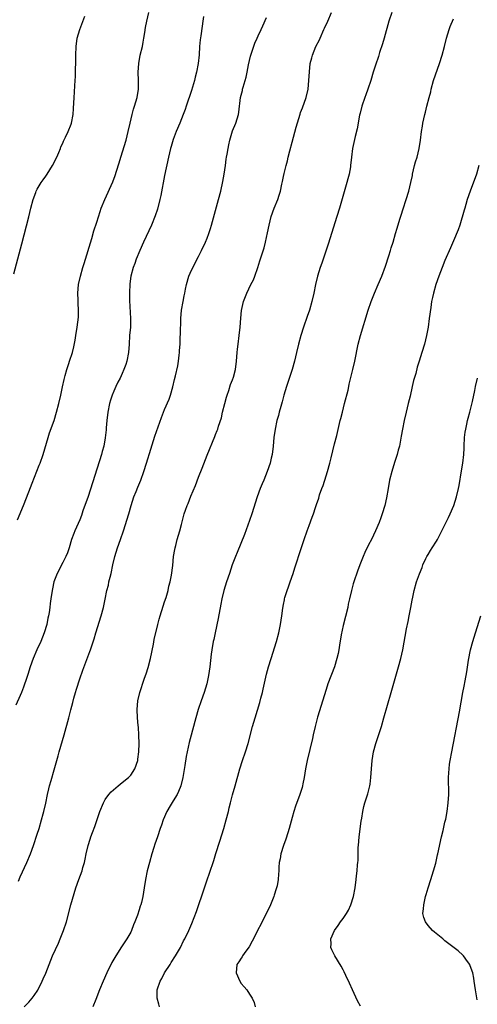
# Model space of a CAD drawing. Units: inches. Extents: x 2496000 to 2499000, y 1473000 to 1476000.
# Drawn here: x 2497191 to 2497299, y 1474764 to 1474995 of the extents above; entities that cross this region are included whole.
import ezdxf

# ---------------------------------------------------------------- set-up
doc = ezdxf.new("R2010")
doc.units = ezdxf.units.IN
doc.header["$MEASUREMENT"] = 0
doc.layers.add('LD24961473_10ft', color=120, linetype='Continuous')

msp = doc.modelspace()

# ---------------------------------------------------------------- linework, layer by layer
at = {"layer": 'LD24961473_10ft'}
for points, elevation in [([(2497189.5, 1474935.5), (2497191.4, 1474942.6), (2497193, 1474948.93), (2497193.5, 1474951), (2497194.01, 1474953), (2497194.64, 1474954.64), (2497194.76, 1474955), (2497195, 1474955.43), (2497195.95, 1474957), (2497196.36, 1474957.64), (2497197, 1474958.49), (2497197.37, 1474959), (2497198.59, 1474961), (2497199.59, 1474963), (2497200.05, 1474964.05), (2497200.44, 1474965), (2497200.59, 1474965.41), (2497201, 1474966.27), (2497201.22, 1474966.78), (2497201.67, 1474967.67), (2497202.28, 1474969), (2497203, 1474970.76), (2497203.08, 1474971), (2497203.46, 1474973), (2497203.57, 1474974.43), (2497203.66, 1474977), (2497203.74, 1474978.26), (2497203.82, 1474979.82), (2497203.97, 1474982.03), (2497204.02, 1474983), (2497204.11, 1474985.89), (2497204.09, 1474987), (2497204.14, 1474989), (2497204.43, 1474991), (2497205, 1474993), (2497206.17, 1474996.17)], 7700), ([(2497234.13, 1474996.13), (2497233.99, 1474995), (2497233.81, 1474993.81), (2497233.53, 1474991.53), (2497233.39, 1474990.61), (2497233.24, 1474989), (2497233.1, 1474987.1), (2497232.88, 1474985), (2497232.52, 1474983), (2497232.2, 1474981.8), (2497232.01, 1474981), (2497231.3, 1474978.7), (2497230.04, 1474975), (2497229.79, 1474974.21), (2497229.36, 1474973), (2497228.58, 1474971), (2497227.73, 1474969), (2497227, 1474967.16), (2497226.5, 1474965.5), (2497226.36, 1474965), (2497225.89, 1474963), (2497225, 1474958.67), (2497224.07, 1474953.93), (2497223.87, 1474953), (2497223.29, 1474950.71), (2497222.79, 1474949.21), (2497221.88, 1474947), (2497220.04, 1474943), (2497219.14, 1474941), (2497218.32, 1474939), (2497217.95, 1474937.95), (2497217.6, 1474937), (2497217.06, 1474935), (2497216.82, 1474933.18), (2497216.72, 1474931), (2497216.73, 1474929.27), (2497216.98, 1474925.02), (2497216.92, 1474923), (2497216.76, 1474921), (2497216.64, 1474919), (2497216.49, 1474917), (2497216.08, 1474915), (2497215.82, 1474914.18), (2497215.38, 1474913), (2497215, 1474912.1), (2497214.49, 1474911), (2497214.01, 1474909.99), (2497213.5, 1474909), (2497213, 1474907.9), (2497212.62, 1474907), (2497212.23, 1474905.77), (2497212.02, 1474905), (2497211.65, 1474903), (2497211.42, 1474901), (2497211.26, 1474899.26), (2497211.2, 1474898.8), (2497211, 1474896.95), (2497210.66, 1474895), (2497210.32, 1474893.68), (2497210.15, 1474893), (2497207, 1474883.13), (2497205.77, 1474879.77), (2497205.39, 1474878.61), (2497205, 1474877.62), (2497203.82, 1474875), (2497203.58, 1474874.42), (2497203.1, 1474873), (2497202.52, 1474871), (2497202.11, 1474869.89), (2497201.77, 1474869), (2497201, 1474867.61), (2497199.67, 1474865), (2497198.94, 1474863), (2497198.63, 1474861.37), (2497198.53, 1474861), (2497198.22, 1474859), (2497198.03, 1474857.97), (2497197.95, 1474857), (2497197.8, 1474855.8), (2497197.64, 1474855), (2497197.51, 1474854.49), (2497197.23, 1474853), (2497196.65, 1474851), (2497195.83, 1474849), (2497194.91, 1474847), (2497194.04, 1474845), (2497193.32, 1474843), (2497192.77, 1474841.23), (2497192.53, 1474840.53), (2497191.79, 1474838.21), (2497191.3, 1474837), (2497191, 1474836.3), (2497189.98, 1474834.02)], 7680), ([(2497190.34, 1474877.66), (2497191.73, 1474881), (2497193, 1474884.18), (2497193.77, 1474886.23), (2497195.49, 1474890.51), (2497195.7, 1474891), (2497196.4, 1474893), (2497197.56, 1474897), (2497197.92, 1474898.08), (2497198.97, 1474901), (2497199.54, 1474903), (2497200.05, 1474905), (2497200.52, 1474907), (2497200.96, 1474908.96), (2497201.31, 1474910.69), (2497201.61, 1474911.61), (2497201.94, 1474913), (2497202.45, 1474914.45), (2497202.61, 1474915), (2497203.28, 1474917), (2497203.64, 1474918.36), (2497203.9, 1474919.9), (2497204.11, 1474921), (2497204.42, 1474923), (2497204.69, 1474925.31), (2497204.73, 1474927), (2497204.62, 1474928.62), (2497204.65, 1474929.35), (2497204.58, 1474931), (2497204.75, 1474933), (2497205.16, 1474935), (2497205.71, 1474937), (2497206.01, 1474937.99), (2497207.82, 1474943.82), (2497208.36, 1474945.64), (2497209, 1474947.65), (2497209.79, 1474950.21), (2497210.09, 1474951), (2497210.88, 1474953), (2497212.78, 1474957.22), (2497213.36, 1474958.64), (2497213.67, 1474959.67), (2497214.32, 1474961.68), (2497214.68, 1474963), (2497215.91, 1474967), (2497216.43, 1474969), (2497216.85, 1474971), (2497217.33, 1474973), (2497217.7, 1474974.3), (2497217.93, 1474975), (2497218.5, 1474977), (2497218.83, 1474979), (2497218.87, 1474981), (2497218.79, 1474983), (2497218.89, 1474985), (2497219.27, 1474987), (2497219.75, 1474989), (2497219.93, 1474990.07), (2497220.13, 1474991), (2497220.35, 1474992.35), (2497220.5, 1474993.5), (2497220.79, 1474995), (2497221.27, 1474997)], 7690), ([(2497190.57, 1474792.57), (2497191, 1474793.58), (2497192.56, 1474797), (2497193.41, 1474799), (2497194.14, 1474801), (2497195, 1474803.64), (2497195.42, 1474805), (2497196.03, 1474807), (2497196.42, 1474808.42), (2497196.57, 1474809), (2497197, 1474810.95), (2497197.4, 1474813), (2497197.7, 1474814.3), (2497197.9, 1474815), (2497198.3, 1474816.3), (2497199, 1474818.77), (2497199.59, 1474821), (2497199.93, 1474822.07), (2497200.15, 1474823), (2497201.31, 1474827), (2497202.41, 1474831), (2497202.92, 1474832.92), (2497203.36, 1474834.64), (2497203.65, 1474835.65), (2497204, 1474837), (2497204.22, 1474837.78), (2497205, 1474840.2), (2497205.73, 1474842.27), (2497207.39, 1474846.61), (2497207.52, 1474847), (2497207.74, 1474847.74), (2497208.38, 1474849.62), (2497208.78, 1474851), (2497210.04, 1474855), (2497210.6, 1474857), (2497211.03, 1474858.97), (2497211.42, 1474861), (2497211.74, 1474862.26), (2497211.89, 1474863), (2497212.14, 1474864.14), (2497212.37, 1474865), (2497212.79, 1474867), (2497213.25, 1474869), (2497213.9, 1474871), (2497214.64, 1474873), (2497215.31, 1474875), (2497216.56, 1474879), (2497217.15, 1474881), (2497217.77, 1474883), (2497218.27, 1474884.27), (2497218.65, 1474885.35), (2497219.37, 1474887), (2497220.1, 1474889), (2497220.73, 1474891), (2497221.72, 1474894.28), (2497222.7, 1474897.3), (2497224.27, 1474901.73), (2497225, 1474903.56), (2497226.05, 1474906.05), (2497226.39, 1474907), (2497226.96, 1474908.96), (2497227.35, 1474910.65), (2497227.52, 1474911.52), (2497228.1, 1474913.9), (2497228.25, 1474915), (2497228.39, 1474916.39), (2497228.48, 1474917), (2497228.53, 1474917.47), (2497228.62, 1474919), (2497228.69, 1474920.69), (2497228.73, 1474921.27), (2497228.84, 1474925), (2497229, 1474927), (2497229.34, 1474929), (2497229.62, 1474930.38), (2497229.72, 1474931), (2497229.89, 1474931.89), (2497230.13, 1474933), (2497230.72, 1474935), (2497231, 1474935.69), (2497231.61, 1474937), (2497233, 1474939.63), (2497233.67, 1474941), (2497234.61, 1474943), (2497235, 1474943.93), (2497235.42, 1474945), (2497235.81, 1474946.19), (2497236.05, 1474947), (2497237.69, 1474953), (2497238.21, 1474955), (2497238.73, 1474957.27), (2497239.03, 1474959), (2497239.31, 1474961), (2497239.49, 1474962.51), (2497239.57, 1474963), (2497239.72, 1474963.72), (2497239.92, 1474965), (2497240.11, 1474965.89), (2497240.38, 1474967), (2497241, 1474969.19), (2497241.74, 1474971), (2497242.04, 1474972.04), (2497242.36, 1474973), (2497242.46, 1474973.54), (2497242.87, 1474977), (2497243, 1474977.57), (2497243.32, 1474978.68), (2497243.36, 1474979), (2497243.45, 1474979.45), (2497244.18, 1474981.82), (2497244.4, 1474983), (2497244.75, 1474984.75), (2497245.24, 1474986.76), (2497245.3, 1474987), (2497245.48, 1474987.48), (2497246.21, 1474989.79), (2497246.79, 1474991), (2497247, 1474991.53), (2497247.7, 1474993), (2497248.09, 1474993.91), (2497249, 1474995.88)], 7670), ([(2497191.89, 1474763), (2497193, 1474764.12), (2497193.77, 1474765), (2497194.31, 1474765.69), (2497195.11, 1474766.89), (2497196.16, 1474769), (2497196.41, 1474769.59), (2497197, 1474770.96), (2497197.78, 1474773), (2497198.63, 1474775), (2497199.98, 1474778.02), (2497200.41, 1474779), (2497201.22, 1474781), (2497201.9, 1474783), (2497202.94, 1474787), (2497204.09, 1474791), (2497204.8, 1474793), (2497205.56, 1474795), (2497205.76, 1474795.76), (2497206.11, 1474797), (2497206.27, 1474797.73), (2497206.49, 1474799), (2497206.96, 1474801), (2497207.5, 1474802.5), (2497207.65, 1474803), (2497208, 1474804), (2497208.54, 1474805.46), (2497209, 1474806.84), (2497209.77, 1474809), (2497210.57, 1474811), (2497211, 1474811.76), (2497211.84, 1474813), (2497212.37, 1474813.63), (2497214.02, 1474815), (2497215, 1474815.77), (2497216.51, 1474817), (2497217, 1474817.54), (2497217.98, 1474819), (2497218.66, 1474821), (2497218.69, 1474821.31), (2497218.92, 1474823), (2497218.99, 1474824.99), (2497218.95, 1474826.95), (2497218.83, 1474828.83), (2497218.78, 1474829.22), (2497218.62, 1474831), (2497218.52, 1474833), (2497218.69, 1474835), (2497219.16, 1474837), (2497220.16, 1474840.16), (2497220.47, 1474841), (2497220.63, 1474841.37), (2497221.11, 1474842.89), (2497221.66, 1474845), (2497222.34, 1474848.34), (2497222.55, 1474849.45), (2497223.39, 1474853), (2497223.74, 1474854.26), (2497223.93, 1474855), (2497224.66, 1474857.34), (2497225, 1474858.32), (2497225.33, 1474859.33), (2497225.82, 1474861), (2497226.02, 1474861.98), (2497226.31, 1474863), (2497226.62, 1474864.62), (2497226.9, 1474866.9), (2497227.11, 1474869), (2497227.36, 1474870.64), (2497227.44, 1474871), (2497227.62, 1474871.62), (2497227.97, 1474873), (2497228.57, 1474875), (2497229, 1474876.55), (2497229.63, 1474879), (2497229.91, 1474879.91), (2497230.3, 1474881), (2497230.54, 1474881.46), (2497231.19, 1474883.19), (2497232.27, 1474885.73), (2497233, 1474887.69), (2497233.81, 1474889.81), (2497235, 1474892.86), (2497236.8, 1474897.2), (2497237, 1474897.74), (2497237.38, 1474898.62), (2497237.51, 1474899), (2497237.69, 1474899.69), (2497238.37, 1474901.63), (2497238.65, 1474903), (2497239.14, 1474905), (2497239.54, 1474906.46), (2497239.7, 1474907), (2497240.1, 1474908.1), (2497240.52, 1474909.48), (2497241, 1474910.58), (2497241.23, 1474911.23), (2497241.71, 1474913), (2497241.92, 1474915), (2497241.96, 1474915.96), (2497242.04, 1474917), (2497242.17, 1474917.83), (2497242.28, 1474919), (2497242.56, 1474921), (2497242.77, 1474923), (2497242.91, 1474925.09), (2497243.07, 1474926.93), (2497243.56, 1474929), (2497244.34, 1474931), (2497245.3, 1474933), (2497245.88, 1474934.12), (2497246.22, 1474935), (2497246.95, 1474937), (2497247.42, 1474938.58), (2497248.39, 1474941.61), (2497248.73, 1474943), (2497249.21, 1474945.21), (2497249.58, 1474947), (2497250.08, 1474949), (2497250.79, 1474951), (2497251.61, 1474953), (2497251.99, 1474954.01), (2497252.26, 1474955), (2497252.61, 1474956.61), (2497252.76, 1474957.24), (2497253, 1474958.44), (2497253.16, 1474959.16), (2497253.62, 1474961), (2497253.91, 1474962.09), (2497254.11, 1474963), (2497254.48, 1474964.48), (2497255, 1474966.5), (2497255.97, 1474970.03), (2497256.88, 1474973.12), (2497257, 1474973.47), (2497257.43, 1474974.57), (2497258.29, 1474977), (2497258.76, 1474979), (2497258.97, 1474981.03), (2497259.07, 1474983.07), (2497259.27, 1474985), (2497259.65, 1474986.35), (2497259.79, 1474987), (2497260.63, 1474989), (2497261.42, 1474990.58), (2497261.59, 1474991), (2497262.51, 1474993), (2497262.65, 1474993.35), (2497263.45, 1474995), (2497264.28, 1474997)], 7660), ([(2497278.5, 1474997), (2497277.79, 1474995), (2497276.7, 1474991), (2497276.32, 1474989.68), (2497275.62, 1474987.62), (2497275.32, 1474986.68), (2497274.61, 1474984.61), (2497274.1, 1474983), (2497273.51, 1474981), (2497272.87, 1474979), (2497272.37, 1474977.63), (2497272.12, 1474977), (2497271.42, 1474975), (2497271, 1474973.34), (2497270.91, 1474972.91), (2497270.33, 1474969.67), (2497269.85, 1474967.85), (2497269.2, 1474965), (2497268.95, 1474963), (2497268.77, 1474961), (2497268.74, 1474960.74), (2497268.42, 1474959), (2497268.11, 1474957.89), (2497267.9, 1474957), (2497266.16, 1474951), (2497265.54, 1474949), (2497263.46, 1474942.54), (2497262.3, 1474939), (2497261.99, 1474938.01), (2497261.62, 1474937), (2497260.98, 1474935), (2497260.52, 1474933), (2497260.12, 1474931), (2497259.66, 1474929), (2497259.07, 1474927), (2497258.55, 1474925.45), (2497257.71, 1474923), (2497257.08, 1474921), (2497256.51, 1474919), (2497256.02, 1474917), (2497255.55, 1474915), (2497255.01, 1474913), (2497253.67, 1474909), (2497253.09, 1474907), (2497252.64, 1474905.36), (2497252.33, 1474904.33), (2497251.97, 1474903), (2497251.79, 1474902.21), (2497251.42, 1474901), (2497250.98, 1474899), (2497250.73, 1474897), (2497250.54, 1474895), (2497250.29, 1474893), (2497250.11, 1474892.11), (2497249.86, 1474891), (2497249.16, 1474889), (2497248.31, 1474887), (2497247.93, 1474886.07), (2497247.46, 1474885), (2497246.76, 1474883), (2497245.5, 1474879), (2497245, 1474877.5), (2497243.79, 1474874.21), (2497242.09, 1474869.91), (2497241.71, 1474869), (2497240.92, 1474867), (2497240.23, 1474865), (2497239.57, 1474863), (2497238.97, 1474861.03), (2497238.47, 1474859), (2497238.21, 1474857.79), (2497237.59, 1474854.41), (2497236.86, 1474851), (2497236.54, 1474849.46), (2497236.42, 1474849), (2497236.09, 1474847), (2497235.96, 1474846.04), (2497235.62, 1474843), (2497235.36, 1474841), (2497234.94, 1474839), (2497234.32, 1474837), (2497233.59, 1474835), (2497232.9, 1474833), (2497232.32, 1474831), (2497231, 1474826.08), (2497230.78, 1474825.22), (2497230.31, 1474823), (2497230.1, 1474821.9), (2497229.78, 1474819.78), (2497229.3, 1474817), (2497228.78, 1474815), (2497228.29, 1474813.71), (2497227.92, 1474813), (2497227, 1474811.45), (2497226.28, 1474810.28), (2497225.54, 1474809), (2497224.62, 1474807), (2497224.23, 1474805.77), (2497223.92, 1474805), (2497223.29, 1474803), (2497222.72, 1474801.28), (2497222.48, 1474800.48), (2497222, 1474799), (2497221.42, 1474797), (2497220.91, 1474795), (2497220.5, 1474793), (2497220.21, 1474791), (2497220.01, 1474789.99), (2497219.87, 1474789), (2497219.51, 1474787.52), (2497219.37, 1474787), (2497219.27, 1474786.73), (2497219, 1474785.81), (2497218.6, 1474784.6), (2497218.01, 1474783), (2497217.7, 1474782.3), (2497217.2, 1474781), (2497217, 1474780.61), (2497216.09, 1474779), (2497214.87, 1474777.13), (2497213.53, 1474775), (2497212.59, 1474773.41), (2497211.4, 1474771), (2497210.52, 1474769), (2497209.67, 1474767), (2497208.76, 1474764.76), (2497208.1, 1474763)], 7650), ([(2497223.79, 1474763), (2497223.6, 1474763.6), (2497223.22, 1474765), (2497223.23, 1474767), (2497223.91, 1474769), (2497224.32, 1474769.68), (2497224.95, 1474771), (2497226.27, 1474773), (2497226.57, 1474773.43), (2497227.57, 1474775), (2497228.71, 1474777), (2497229.47, 1474778.53), (2497229.74, 1474779), (2497230.7, 1474781), (2497231.41, 1474782.59), (2497232.53, 1474785.47), (2497234.36, 1474791), (2497235, 1474792.92), (2497235.55, 1474794.45), (2497236.55, 1474797.45), (2497237.05, 1474799.05), (2497238.01, 1474801.99), (2497238.96, 1474805), (2497239.52, 1474807), (2497240, 1474809), (2497240.18, 1474809.82), (2497240.48, 1474811), (2497241, 1474812.92), (2497241.6, 1474815), (2497242.71, 1474819), (2497243.34, 1474821), (2497244.02, 1474823), (2497244.64, 1474825), (2497245.71, 1474829), (2497246.01, 1474829.99), (2497246.28, 1474831), (2497246.82, 1474832.82), (2497247.38, 1474834.62), (2497247.64, 1474835.64), (2497248.01, 1474837), (2497248.2, 1474837.8), (2497249, 1474841.31), (2497249.45, 1474843), (2497250.04, 1474845), (2497251.35, 1474849), (2497251.9, 1474851), (2497252.31, 1474853), (2497252.61, 1474855), (2497252.85, 1474856.85), (2497253, 1474857.71), (2497253.22, 1474858.78), (2497253.24, 1474859), (2497253.32, 1474859.32), (2497253.81, 1474861), (2497254.15, 1474861.85), (2497254.52, 1474863), (2497255.24, 1474865), (2497255.68, 1474866.32), (2497257.1, 1474870.9), (2497257.82, 1474873), (2497258.53, 1474875), (2497259, 1474876.3), (2497259.75, 1474878.25), (2497260.02, 1474879), (2497260.53, 1474880.53), (2497260.78, 1474881.22), (2497261.27, 1474882.73), (2497261.49, 1474883.49), (2497262.01, 1474885), (2497262.28, 1474885.72), (2497263, 1474887.98), (2497263.31, 1474889), (2497263.87, 1474891), (2497264.18, 1474892.18), (2497265, 1474895.53), (2497265.51, 1474897.51), (2497266.35, 1474901), (2497266.5, 1474901.5), (2497266.86, 1474903), (2497267.38, 1474905), (2497268.18, 1474908.18), (2497268.34, 1474909), (2497268.44, 1474909.56), (2497269.28, 1474913), (2497269.75, 1474915), (2497270.56, 1474919), (2497271.09, 1474921), (2497272.92, 1474927), (2497273.6, 1474929), (2497274.4, 1474931), (2497275.27, 1474933), (2497276.11, 1474935), (2497277, 1474937.37), (2497277.8, 1474939.8), (2497278.17, 1474941), (2497278.35, 1474941.65), (2497278.78, 1474943), (2497279.36, 1474945), (2497279.72, 1474946.28), (2497280.38, 1474948.38), (2497280.66, 1474949.34), (2497281.15, 1474950.85), (2497281.88, 1474953), (2497282.51, 1474955), (2497282.98, 1474957.02), (2497283.32, 1474958.68), (2497283.38, 1474959), (2497283.86, 1474961), (2497284.08, 1474961.92), (2497284.42, 1474963), (2497284.92, 1474965), (2497285.25, 1474967), (2497285.5, 1474969), (2497285.71, 1474970.29), (2497285.81, 1474971), (2497286, 1474972), (2497286.24, 1474973), (2497286.42, 1474973.58), (2497286.76, 1474975), (2497287.29, 1474977), (2497287.63, 1474978.37), (2497287.76, 1474979), (2497288.29, 1474981), (2497289.67, 1474985), (2497290.33, 1474987), (2497290.89, 1474989), (2497291.39, 1474991), (2497291.96, 1474993), (2497292.23, 1474993.77), (2497293, 1474995.52)], 7640), ([(2497298.96, 1474961), (2497298.41, 1474959), (2497296.89, 1474955), (2497296.23, 1474953), (2497295.88, 1474951.88), (2497295.64, 1474951), (2497295.52, 1474950.48), (2497294.46, 1474947), (2497294.11, 1474945.89), (2497293, 1474943.33), (2497292.32, 1474941.68), (2497291, 1474938.65), (2497290.32, 1474937), (2497289.52, 1474935), (2497288.81, 1474933), (2497288.26, 1474931), (2497288.06, 1474929.94), (2497287.85, 1474929), (2497287.64, 1474927.64), (2497287.29, 1474925), (2497287, 1474922.99), (2497286.63, 1474921), (2497286.18, 1474919), (2497285.58, 1474917), (2497284.92, 1474915), (2497284.47, 1474913.53), (2497284.1, 1474912.1), (2497283.61, 1474910.39), (2497283.27, 1474909), (2497282.77, 1474906.77), (2497282.34, 1474905), (2497281.83, 1474903), (2497281.35, 1474901), (2497280.98, 1474899), (2497280.72, 1474897.28), (2497280.27, 1474895), (2497280.01, 1474893.99), (2497279.73, 1474893), (2497279.12, 1474891.12), (2497278.47, 1474889), (2497277.97, 1474887), (2497277.59, 1474885), (2497277.23, 1474882.77), (2497276.85, 1474881), (2497276.24, 1474879), (2497275.89, 1474878.11), (2497275.48, 1474877), (2497274.63, 1474875), (2497273.66, 1474873), (2497273, 1474871.75), (2497272.1, 1474869.9), (2497271.72, 1474869), (2497270.93, 1474867), (2497270.42, 1474865.58), (2497269.53, 1474863), (2497269.41, 1474862.59), (2497268.97, 1474861.03), (2497268.53, 1474859), (2497268.24, 1474857.76), (2497268.1, 1474857), (2497267, 1474852.74), (2497266.53, 1474850.53), (2497266.13, 1474848.13), (2497265.97, 1474847), (2497265.82, 1474846.18), (2497265.56, 1474845), (2497264.98, 1474843), (2497263.45, 1474839), (2497263, 1474837.68), (2497261, 1474831.14), (2497260.43, 1474829), (2497259.97, 1474827), (2497259.81, 1474826.19), (2497258.58, 1474821), (2497258.18, 1474819), (2497257.99, 1474817.99), (2497257.83, 1474817), (2497257.52, 1474815.52), (2497257.43, 1474815), (2497257.35, 1474814.65), (2497256.84, 1474813), (2497255.81, 1474810.19), (2497255.43, 1474809), (2497255, 1474807.54), (2497254.31, 1474805), (2497253.97, 1474803.97), (2497253.54, 1474802.46), (2497252.99, 1474800.99), (2497252.36, 1474799), (2497252.16, 1474797.84), (2497251.96, 1474797), (2497251.89, 1474795.89), (2497251.85, 1474795), (2497251.79, 1474794.21), (2497251.75, 1474793), (2497251.45, 1474791.45), (2497251.34, 1474791), (2497251.24, 1474790.76), (2497250.75, 1474789.25), (2497250.69, 1474789), (2497249.88, 1474787), (2497248.95, 1474785.05), (2497245.58, 1474778.42), (2497244.87, 1474777.13), (2497244.09, 1474776.09), (2497243.33, 1474775), (2497243.24, 1474774.76), (2497243, 1474774.47), (2497242.43, 1474773.57), (2497241.99, 1474773), (2497241.85, 1474771), (2497242.73, 1474769), (2497243, 1474768.5), (2497243.72, 1474767.72), (2497244.34, 1474767), (2497245, 1474766.01), (2497245.63, 1474765), (2497246.04, 1474764.04), (2497246.33, 1474763)], 7630), ([(2497271.12, 1474763.12), (2497270.4, 1474764.4), (2497269.21, 1474767), (2497268.53, 1474768.53), (2497267.66, 1474770.34), (2497267.25, 1474771.25), (2497267, 1474771.73), (2497266.54, 1474772.54), (2497265.06, 1474775), (2497264.38, 1474776.38), (2497264.13, 1474777), (2497264.17, 1474777.83), (2497264.09, 1474779), (2497264.98, 1474781), (2497265.85, 1474782.15), (2497266.4, 1474783), (2497267, 1474783.81), (2497267.83, 1474785), (2497268.25, 1474785.75), (2497268.86, 1474787), (2497269.49, 1474789), (2497269.83, 1474791), (2497270.07, 1474793), (2497270.19, 1474793.81), (2497270.34, 1474795), (2497270.42, 1474796.42), (2497270.49, 1474797), (2497270.53, 1474797.47), (2497270.52, 1474799), (2497270.58, 1474800.58), (2497270.61, 1474801), (2497270.82, 1474803), (2497271.3, 1474806.7), (2497271.43, 1474807.43), (2497271.66, 1474809), (2497271.88, 1474810.12), (2497272.14, 1474811), (2497272.85, 1474813.15), (2497273.34, 1474815), (2497273.37, 1474815.37), (2497273.58, 1474817), (2497273.69, 1474819), (2497273.85, 1474821), (2497274, 1474822), (2497274.18, 1474823), (2497274.71, 1474825), (2497276.04, 1474829), (2497276.63, 1474831), (2497278.29, 1474837), (2497280.05, 1474843), (2497280.6, 1474845), (2497281.04, 1474847), (2497281.96, 1474851.96), (2497282.33, 1474853.67), (2497282.6, 1474855), (2497282.98, 1474857), (2497283.27, 1474858.73), (2497283.41, 1474859.41), (2497283.71, 1474861), (2497284.31, 1474863), (2497285, 1474864.89), (2497285.61, 1474866.39), (2497285.82, 1474867), (2497286.49, 1474868.49), (2497286.72, 1474869), (2497287, 1474869.46), (2497287.62, 1474870.38), (2497287.97, 1474871), (2497289, 1474872.61), (2497289.23, 1474873), (2497290.29, 1474875), (2497291.84, 1474878.16), (2497292.23, 1474879), (2497293.08, 1474881), (2497293.72, 1474883), (2497294.17, 1474885), (2497294.3, 1474885.7), (2497294.88, 1474889.12), (2497295.18, 1474891), (2497295.41, 1474893), (2497295.5, 1474894.5), (2497295.52, 1474895), (2497295.62, 1474897), (2497295.76, 1474898.24), (2497295.88, 1474899), (2497296.15, 1474900.15), (2497296.33, 1474901), (2497296.46, 1474901.54), (2497296.86, 1474903), (2497297.51, 1474905.51), (2497298.04, 1474908.04), (2497298.21, 1474909), (2497298.65, 1474911)], 7620), ([(2497298.61, 1474764.61), (2497298.42, 1474765.58), (2497298.17, 1474767), (2497298.04, 1474768.04), (2497297.88, 1474769), (2497297.78, 1474769.78), (2497297.54, 1474771), (2497297.42, 1474771.42), (2497296.88, 1474772.88), (2497296.82, 1474773), (2497296.3, 1474773.7), (2497295.37, 1474775), (2497295.19, 1474775.19), (2497294.14, 1474776.14), (2497291, 1474778.55), (2497290.47, 1474779), (2497288.55, 1474780.55), (2497288.08, 1474781), (2497287, 1474782.17), (2497286.38, 1474783), (2497285.99, 1474783.99), (2497285.82, 1474785), (2497285.95, 1474786.05), (2497285.98, 1474787), (2497286.44, 1474789), (2497286.57, 1474789.43), (2497287.04, 1474791), (2497287.7, 1474793), (2497287.98, 1474794.02), (2497288.31, 1474795), (2497288.81, 1474796.81), (2497289.26, 1474798.74), (2497289.33, 1474799), (2497290.17, 1474803), (2497290.54, 1474804.54), (2497290.69, 1474805.31), (2497291, 1474806.44), (2497291.18, 1474807.18), (2497291.52, 1474809), (2497291.76, 1474811), (2497291.87, 1474813), (2497291.88, 1474814.12), (2497291.84, 1474815.84), (2497291.85, 1474817), (2497291.94, 1474818.06), (2497291.96, 1474819), (2497292.09, 1474820.09), (2497292.24, 1474821), (2497292.61, 1474823), (2497294.4, 1474832.4), (2497295.24, 1474837), (2497295.53, 1474838.47), (2497295.75, 1474839.75), (2497296.17, 1474841.83), (2497296.57, 1474844.58), (2497297.03, 1474847), (2497297.54, 1474849), (2497298.15, 1474851), (2497299.46, 1474855)], 7610)]:
    msp.add_lwpolyline(points, dxfattribs=dict(at, elevation=elevation))

doc.saveas('drawing.dxf')
